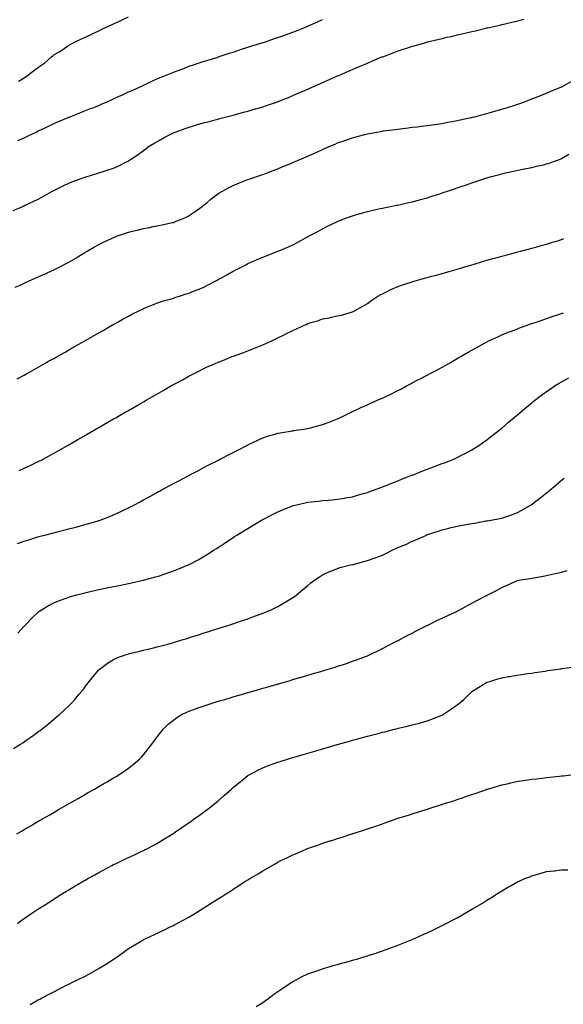
# Model space of a CAD drawing. Units: inches. Extents: x 1005443 to 1008083, y 7363898 to 7366538.
# Drawn here: x 1006775 to 1007139, y 7364998 to 7365657 of the extents above; entities that cross this region are included whole.
import ezdxf

# ---------------------------------------------------------------- set-up
doc = ezdxf.new("R2010")
doc.units = ezdxf.units.IN
doc.header["$MEASUREMENT"] = 0
doc.layers.add('Contour_10057363', color=7, linetype='Continuous', true_color=0xf0b797)

msp = doc.modelspace()

# ---------------------------------------------------------------- linework, layer by layer
at = {"layer": 'Contour_10057363'}
for points in [[(1006770.87, 7365529.1, 3264), (1006777.14, 7365531.92, 3264), (1006777.79, 7365532.18, 3264), (1006778.05, 7365532.31, 3264), (1006778.78, 7365532.65, 3264), (1006784.61, 7365535.36, 3264), (1006788.05, 7365537.06, 3264), (1006791.13, 7365538.84, 3264), (1006796.61, 7365541.92, 3264), (1006798.05, 7365542.64, 3264), (1006799.44, 7365543.3, 3264), (1006804.3, 7365545.67, 3264), (1006808.05, 7365547.45, 3264), (1006811.26, 7365548.7, 3264), (1006817, 7365550.87, 3264), (1006818.05, 7365551.27, 3264), (1006818.56, 7365551.41, 3264), (1006820.32, 7365551.92, 3264), (1006826.24, 7365553.73, 3264), (1006828.05, 7365554.35, 3264), (1006831.62, 7365555.49, 3264), (1006833.82, 7365556.15, 3264), (1006838.05, 7365557.6, 3264), (1006841.07, 7365558.91, 3264), (1006847.23, 7365561.92, 3264), (1006847.78, 7365562.19, 3264), (1006848.05, 7365562.35, 3264), (1006849.43, 7365563.29, 3264), (1006853.74, 7365566.23, 3264), (1006858.05, 7365569.29, 3264), (1006859.53, 7365570.44, 3264), (1006861.45, 7365571.92, 3264), (1006865.56, 7365574.41, 3264), (1006868.05, 7365575.86, 3264), (1006871.99, 7365577.99, 3264), (1006876.36, 7365580.23, 3264), (1006878.05, 7365581.11, 3264), (1006878.61, 7365581.36, 3264), (1006879.97, 7365581.92, 3264), (1006885.93, 7365584.04, 3264), (1006888.05, 7365584.78, 3264), (1006892.11, 7365585.98, 3264), (1006893.56, 7365586.41, 3264), (1006898.05, 7365587.73, 3264), (1006901.36, 7365588.61, 3264), (1006905.96, 7365589.83, 3264), (1006908.05, 7365590.39, 3264), (1006909.26, 7365590.71, 3264), (1006913.71, 7365591.92, 3264), (1006917.15, 7365592.82, 3264), (1006918.05, 7365593.07, 3264), (1006919.62, 7365593.49, 3264), (1006925.06, 7365594.9, 3264), (1006928.05, 7365595.71, 3264), (1006932.86, 7365597.11, 3264), (1006933.4, 7365597.27, 3264), (1006938.05, 7365598.65, 3264), (1006940.51, 7365599.46, 3264), (1006947.72, 7365601.92, 3264), (1006947.96, 7365602.01, 3264), (1006948.05, 7365602.03, 3264), (1006948.25, 7365602.11, 3264), (1006955.08, 7365604.89, 3264), (1006958.05, 7365606.08, 3264), (1006962.13, 7365607.84, 3264), (1006965.35, 7365609.23, 3264), (1006968.05, 7365610.39, 3264), (1006969.11, 7365610.86, 3264), (1006971.49, 7365611.92, 3264), (1006976.05, 7365613.92, 3264), (1006978.05, 7365614.8, 3264), (1006983.01, 7365616.96, 3264), (1006983.16, 7365617.03, 3264), (1006988.05, 7365619.19, 3264), (1006989.96, 7365620.01, 3264), (1006994.28, 7365621.92, 3264), (1006996.91, 7365623.07, 3264), (1006998.05, 7365623.57, 3264), (1007000.94, 7365624.81, 3264), (1007003.91, 7365626.06, 3264), (1007008.05, 7365627.86, 3264), (1007010.96, 7365629.01, 3264), (1007017.77, 7365631.92, 3264), (1007017.97, 7365632, 3264), (1007018.05, 7365632.04, 3264), (1007018.25, 7365632.11, 3264), (1007025.28, 7365634.69, 3264), (1007028.05, 7365635.8, 3264), (1007032.69, 7365637.28, 3264), (1007033.83, 7365637.7, 3264), (1007038.05, 7365639.13, 3264), (1007040.28, 7365639.69, 3264), (1007047.75, 7365641.92, 3264), (1007047.98, 7365641.98, 3264), (1007048.05, 7365642.01, 3264), (1007048.17, 7365642.03, 3264), (1007056.12, 7365643.85, 3264), (1007058.05, 7365644.37, 3264), (1007061.21, 7365645.09, 3264), (1007064.24, 7365645.73, 3264), (1007068.05, 7365646.66, 3264), (1007072.34, 7365647.63, 3264), (1007074.22, 7365648.09, 3264), (1007078.05, 7365648.98, 3264), (1007080.45, 7365649.52, 3264), (1007087.27, 7365651.14, 3264), (1007088.05, 7365651.32, 3264), (1007088.54, 7365651.43, 3264), (1007090.63, 7365651.92, 3264), (1007096.73, 7365653.24, 3264), (1007098.05, 7365653.55, 3264), (1007100.18, 7365654.05, 3264), (1007104.84, 7365655.13, 3264), (1007108.05, 7365655.9, 3264), (1007112.84, 7365657.13, 3264)], [(1006773.94, 7365576.04, 3265), (1006778.05, 7365577.82, 3265), (1006780.86, 7365579.1, 3265), (1006786.66, 7365581.92, 3265), (1006787.6, 7365582.37, 3265), (1006788.05, 7365582.6, 3265), (1006789.38, 7365583.25, 3265), (1006794.33, 7365585.64, 3265), (1006798.05, 7365587.48, 3265), (1006801.17, 7365588.8, 3265), (1006807.5, 7365591.37, 3265), (1006808.05, 7365591.6, 3265), (1006808.27, 7365591.69, 3265), (1006808.84, 7365591.92, 3265), (1006815.39, 7365594.58, 3265), (1006818.05, 7365595.58, 3265), (1006822.58, 7365597.39, 3265), (1006824.1, 7365597.98, 3265), (1006828.05, 7365599.53, 3265), (1006829.73, 7365600.25, 3265), (1006833.63, 7365601.92, 3265), (1006836.65, 7365603.32, 3265), (1006838.05, 7365603.94, 3265), (1006841.76, 7365605.63, 3265), (1006843.53, 7365606.44, 3265), (1006848.05, 7365608.48, 3265), (1006850.42, 7365609.54, 3265), (1006855.81, 7365611.92, 3265), (1006857.31, 7365612.66, 3265), (1006858.05, 7365613.02, 3265), (1006860.11, 7365613.98, 3265), (1006864.11, 7365615.86, 3265), (1006868.05, 7365617.64, 3265), (1006871.09, 7365618.89, 3265), (1006877.61, 7365621.48, 3265), (1006878.05, 7365621.66, 3265), (1006878.25, 7365621.72, 3265), (1006878.82, 7365621.92, 3265), (1006885.45, 7365624.52, 3265), (1006888.05, 7365625.48, 3265), (1006892.86, 7365627.11, 3265), (1006893.41, 7365627.28, 3265), (1006898.05, 7365628.82, 3265), (1006900.4, 7365629.57, 3265), (1006908, 7365631.87, 3265), (1006908.05, 7365631.89, 3265), (1006908.16, 7365631.92, 3265), (1006915.53, 7365634.44, 3265), (1006918.05, 7365635.22, 3265), (1006922.96, 7365636.83, 3265), (1006923.09, 7365636.88, 3265), (1006928.05, 7365638.42, 3265), (1006930.67, 7365639.3, 3265), (1006937.53, 7365641.4, 3265), (1006938.05, 7365641.57, 3265), (1006938.31, 7365641.66, 3265), (1006939.11, 7365641.92, 3265), (1006945.76, 7365644.2, 3265), (1006948.05, 7365644.9, 3265), (1006952.74, 7365646.61, 3265), (1006953.2, 7365646.78, 3265), (1006958.05, 7365648.47, 3265), (1006960.49, 7365649.48, 3265), (1006966.59, 7365651.92, 3265), (1006967.63, 7365652.34, 3265), (1006968.05, 7365652.51, 3265), (1006969.12, 7365652.99, 3265), (1006974.54, 7365655.43, 3265), (1006978.05, 7365657, 3265)], [(1006774.3, 7365615.67, 3266), (1006778.05, 7365617.96, 3266), (1006780.38, 7365619.58, 3266), (1006783.47, 7365621.92, 3266), (1006786.09, 7365623.88, 3266), (1006788.05, 7365625.36, 3266), (1006791.92, 7365628.06, 3266), (1006796.45, 7365631.92, 3266), (1006797.31, 7365632.66, 3266), (1006798.05, 7365633.24, 3266), (1006801.57, 7365635.43, 3266), (1006803.42, 7365636.55, 3266), (1006808.05, 7365639.88, 3266), (1006809.39, 7365640.58, 3266), (1006811.74, 7365641.92, 3266), (1006816.11, 7365643.87, 3266), (1006818.05, 7365644.78, 3266), (1006822.98, 7365646.99, 3266), (1006823.25, 7365647.12, 3266), (1006828.05, 7365649.43, 3266), (1006829.76, 7365650.21, 3266), (1006833.07, 7365651.92, 3266), (1006836.56, 7365653.41, 3266), (1006838.05, 7365654.09, 3266), (1006842.05, 7365655.92, 3266), (1006843.43, 7365656.54, 3266), (1006848.05, 7365658.71, 3266)], [(1006772.2, 7365477.77, 3263), (1006775.38, 7365479.26, 3263), (1006778.05, 7365480.51, 3263), (1006779, 7365480.97, 3263), (1006780.97, 7365481.92, 3263), (1006785.94, 7365484.03, 3263), (1006788.05, 7365484.91, 3263), (1006792.88, 7365487.09, 3263), (1006793.52, 7365487.38, 3263), (1006798.05, 7365489.48, 3263), (1006799.69, 7365490.28, 3263), (1006802.82, 7365491.92, 3263), (1006806.3, 7365493.67, 3263), (1006808.05, 7365494.65, 3263), (1006812.68, 7365497.29, 3263), (1006814.67, 7365498.54, 3263), (1006818.05, 7365500.62, 3263), (1006818.88, 7365501.09, 3263), (1006820.28, 7365501.92, 3263), (1006825.15, 7365504.82, 3263), (1006828.05, 7365506.48, 3263), (1006831.71, 7365508.26, 3263), (1006836.62, 7365510.49, 3263), (1006838.05, 7365511.16, 3263), (1006838.59, 7365511.38, 3263), (1006840.01, 7365511.92, 3263), (1006845.99, 7365513.98, 3263), (1006848.05, 7365514.64, 3263), (1006851.66, 7365515.53, 3263), (1006853.89, 7365516.08, 3263), (1006858.05, 7365517.11, 3263), (1006862.1, 7365517.86, 3263), (1006864.52, 7365518.39, 3263), (1006868.05, 7365519.1, 3263), (1006870.46, 7365519.5, 3263), (1006877.18, 7365521.05, 3263), (1006878.05, 7365521.22, 3263), (1006878.58, 7365521.39, 3263), (1006879.94, 7365521.92, 3263), (1006885.73, 7365524.24, 3263), (1006888.05, 7365525.39, 3263), (1006892, 7365527.97, 3263), (1006897.45, 7365531.92, 3263), (1006897.79, 7365532.18, 3263), (1006898.05, 7365532.4, 3263), (1006900.75, 7365534.61, 3263), (1006903.27, 7365536.7, 3263), (1006908.05, 7365540.42, 3263), (1006908.95, 7365541.02, 3263), (1006910.48, 7365541.92, 3263), (1006915.34, 7365544.63, 3263), (1006918.05, 7365545.96, 3263), (1006922.31, 7365547.66, 3263), (1006924.66, 7365548.53, 3263), (1006928.05, 7365549.83, 3263), (1006929.57, 7365550.4, 3263), (1006933.92, 7365551.92, 3263), (1006937.01, 7365552.97, 3263), (1006938.05, 7365553.32, 3263), (1006940.33, 7365554.19, 3263), (1006944.26, 7365555.71, 3263), (1006948.05, 7365557.15, 3263), (1006951.43, 7365558.54, 3263), (1006956.85, 7365560.72, 3263), (1006958.05, 7365561.21, 3263), (1006958.54, 7365561.43, 3263), (1006959.68, 7365561.92, 3263), (1006965.55, 7365564.42, 3263), (1006968.05, 7365565.52, 3263), (1006972.48, 7365567.48, 3263), (1006974.57, 7365568.44, 3263), (1006978.05, 7365570.02, 3263), (1006979.36, 7365570.61, 3263), (1006982.31, 7365571.92, 3263), (1006986.35, 7365573.62, 3263), (1006988.05, 7365574.35, 3263), (1006991.77, 7365575.64, 3263), (1006993.67, 7365576.29, 3263), (1006998.05, 7365577.87, 3263), (1007001.26, 7365578.71, 3263), (1007006.19, 7365580.06, 3263), (1007008.05, 7365580.55, 3263), (1007009.23, 7365580.74, 3263), (1007015.78, 7365581.92, 3263), (1007017.71, 7365582.26, 3263), (1007018.05, 7365582.34, 3263), (1007018.54, 7365582.41, 3263), (1007026.52, 7365583.45, 3263), (1007028.05, 7365583.67, 3263), (1007030.03, 7365583.9, 3263), (1007035.43, 7365584.53, 3263), (1007038.05, 7365584.84, 3263), (1007041.36, 7365585.23, 3263), (1007044.36, 7365585.61, 3263), (1007048.05, 7365586.03, 3263), (1007052.88, 7365586.75, 3263), (1007053.17, 7365586.8, 3263), (1007058.05, 7365587.48, 3263), (1007061.74, 7365588.22, 3263), (1007064.85, 7365588.72, 3263), (1007068.05, 7365589.32, 3263), (1007070.13, 7365589.84, 3263), (1007077.44, 7365591.31, 3263), (1007078.05, 7365591.45, 3263), (1007078.42, 7365591.55, 3263), (1007079.96, 7365591.92, 3263), (1007086.31, 7365593.66, 3263), (1007088.05, 7365594.09, 3263), (1007091.11, 7365594.97, 3263), (1007094.11, 7365595.86, 3263), (1007098.05, 7365596.98, 3263), (1007101.83, 7365598.14, 3263), (1007105.42, 7365599.29, 3263), (1007108.05, 7365600.12, 3263), (1007109.39, 7365600.58, 3263), (1007113.14, 7365601.92, 3263), (1007116.69, 7365603.28, 3263), (1007118.05, 7365603.8, 3263), (1007121.17, 7365605.04, 3263), (1007123.85, 7365606.12, 3263), (1007128.05, 7365607.76, 3263), (1007130.91, 7365609.06, 3263), (1007137.96, 7365611.92, 3263), (1007138.05, 7365611.96, 3263), (1007138.13, 7365612, 3263), (1007144.44, 7365615.53, 3263)], [(1006773.55, 7365416.42, 3262), (1006778.05, 7365418.98, 3262), (1006779.93, 7365420.04, 3262), (1006783.3, 7365421.92, 3262), (1006786.35, 7365423.62, 3262), (1006788.05, 7365424.56, 3262), (1006792.76, 7365427.22, 3262), (1006794.09, 7365427.97, 3262), (1006798.05, 7365430.18, 3262), (1006799.16, 7365430.81, 3262), (1006801.13, 7365431.92, 3262), (1006805.55, 7365434.42, 3262), (1006808.05, 7365435.83, 3262), (1006811.93, 7365438.04, 3262), (1006817.12, 7365440.99, 3262), (1006818.05, 7365441.52, 3262), (1006818.3, 7365441.67, 3262), (1006818.75, 7365441.92, 3262), (1006824.67, 7365445.3, 3262), (1006828.05, 7365447.22, 3262), (1006831.05, 7365448.92, 3262), (1006836.28, 7365451.92, 3262), (1006837.41, 7365452.56, 3262), (1006838.05, 7365452.93, 3262), (1006840.34, 7365454.21, 3262), (1006843.81, 7365456.16, 3262), (1006848.05, 7365458.53, 3262), (1006850.3, 7365459.68, 3262), (1006854.84, 7365461.92, 3262), (1006856.99, 7365462.98, 3262), (1006858.05, 7365463.5, 3262), (1006860.69, 7365464.56, 3262), (1006864.02, 7365465.95, 3262), (1006868.05, 7365467.47, 3262), (1006871.38, 7365468.59, 3262), (1006876.02, 7365469.89, 3262), (1006878.05, 7365470.52, 3262), (1006879.08, 7365470.9, 3262), (1006882.2, 7365471.92, 3262), (1006886.68, 7365473.29, 3262), (1006888.05, 7365473.67, 3262), (1006890.97, 7365474.84, 3262), (1006893.94, 7365476.03, 3262), (1006898.05, 7365477.69, 3262), (1006900.88, 7365479.09, 3262), (1006906.17, 7365481.92, 3262), (1006907.4, 7365482.57, 3262), (1006908.05, 7365482.94, 3262), (1006910.3, 7365484.17, 3262), (1006913.88, 7365486.09, 3262), (1006918.05, 7365488.45, 3262), (1006920.36, 7365489.61, 3262), (1006924.82, 7365491.92, 3262), (1006926.94, 7365493.04, 3262), (1006928.05, 7365493.64, 3262), (1006931.09, 7365494.96, 3262), (1006933.82, 7365496.15, 3262), (1006938.05, 7365497.99, 3262), (1006940.87, 7365499.09, 3262), (1006947.94, 7365501.82, 3262), (1006948.05, 7365501.86, 3262), (1006948.1, 7365501.87, 3262), (1006948.23, 7365501.92, 3262), (1006955.13, 7365504.84, 3262), (1006958.05, 7365506.18, 3262), (1006961.79, 7365508.18, 3262), (1006967.36, 7365511.23, 3262), (1006968.05, 7365511.61, 3262), (1006968.26, 7365511.72, 3262), (1006968.63, 7365511.92, 3262), (1006974.79, 7365515.18, 3262), (1006978.05, 7365516.91, 3262), (1006981.34, 7365518.63, 3262), (1006987.93, 7365521.81, 3262), (1006988.05, 7365521.86, 3262), (1006988.19, 7365521.92, 3262), (1006995.33, 7365524.64, 3262), (1006998.05, 7365525.65, 3262), (1007002.89, 7365527.07, 3262), (1007003.32, 7365527.19, 3262), (1007008.05, 7365528.53, 3262), (1007010.8, 7365529.17, 3262), (1007016.59, 7365530.45, 3262), (1007018.05, 7365530.79, 3262), (1007018.99, 7365530.98, 3262), (1007023.59, 7365531.92, 3262), (1007027.31, 7365532.66, 3262), (1007028.05, 7365532.8, 3262), (1007029.17, 7365533.05, 3262), (1007035.49, 7365534.48, 3262), (1007038.05, 7365535.03, 3262), (1007042.29, 7365536.16, 3262), (1007043.49, 7365536.48, 3262), (1007048.05, 7365537.7, 3262), (1007051.27, 7365538.7, 3262), (1007056.51, 7365540.38, 3262), (1007058.05, 7365540.87, 3262), (1007058.84, 7365541.13, 3262), (1007061.07, 7365541.92, 3262), (1007066.32, 7365543.65, 3262), (1007068.05, 7365544.26, 3262), (1007071.6, 7365545.47, 3262), (1007073.78, 7365546.19, 3262), (1007078.05, 7365547.7, 3262), (1007081.24, 7365548.72, 3262), (1007086.74, 7365550.61, 3262), (1007088.05, 7365551.04, 3262), (1007088.73, 7365551.23, 3262), (1007091.09, 7365551.92, 3262), (1007096.6, 7365553.36, 3262), (1007098.05, 7365553.75, 3262), (1007100.4, 7365554.28, 3262), (1007104.71, 7365555.26, 3262), (1007108.05, 7365556, 3262), (1007112.96, 7365557.01, 3262), (1007113.18, 7365557.05, 3262), (1007118.05, 7365558.03, 3262), (1007121.23, 7365558.74, 3262), (1007125.94, 7365559.81, 3262), (1007128.05, 7365560.29, 3262), (1007129.3, 7365560.67, 3262), (1007132.76, 7365561.92, 3262), (1007136.66, 7365563.31, 3262), (1007138.05, 7365563.89, 3262), (1007143, 7365566.97, 3262)], [(1006774.75, 7365355.22, 3261), (1006778.05, 7365356.7, 3261), (1006781.66, 7365358.31, 3261), (1006786.96, 7365360.82, 3261), (1006788.05, 7365361.33, 3261), (1006788.45, 7365361.52, 3261), (1006789.24, 7365361.92, 3261), (1006794.98, 7365364.99, 3261), (1006798.05, 7365366.7, 3261), (1006801.39, 7365368.58, 3261), (1006807.22, 7365371.92, 3261), (1006807.75, 7365372.22, 3261), (1006808.05, 7365372.39, 3261), (1006809.17, 7365373.04, 3261), (1006814.09, 7365375.87, 3261), (1006818.05, 7365378.16, 3261), (1006820.43, 7365379.53, 3261), (1006824.56, 7365381.92, 3261), (1006826.78, 7365383.19, 3261), (1006828.05, 7365383.91, 3261), (1006832.72, 7365386.59, 3261), (1006833.14, 7365386.83, 3261), (1006838.05, 7365389.65, 3261), (1006839.5, 7365390.48, 3261), (1006842, 7365391.92, 3261), (1006845.85, 7365394.11, 3261), (1006848.05, 7365395.37, 3261), (1006852.23, 7365397.75, 3261), (1006856.13, 7365399.99, 3261), (1006858.05, 7365401.1, 3261), (1006858.57, 7365401.4, 3261), (1006859.47, 7365401.92, 3261), (1006864.93, 7365405.03, 3261), (1006868.05, 7365406.8, 3261), (1006871.3, 7365408.67, 3261), (1006876.88, 7365411.92, 3261), (1006877.62, 7365412.35, 3261), (1006878.05, 7365412.59, 3261), (1006879.51, 7365413.38, 3261), (1006884.12, 7365415.84, 3261), (1006888.05, 7365417.99, 3261), (1006890.64, 7365419.33, 3261), (1006895.53, 7365421.92, 3261), (1006897.21, 7365422.76, 3261), (1006898.05, 7365423.2, 3261), (1006900.33, 7365424.19, 3261), (1006904.14, 7365425.83, 3261), (1006908.05, 7365427.58, 3261), (1006911.16, 7365428.82, 3261), (1006917.5, 7365431.38, 3261), (1006918.05, 7365431.6, 3261), (1006918.28, 7365431.68, 3261), (1006918.95, 7365431.92, 3261), (1006925.64, 7365434.33, 3261), (1006928.05, 7365435.25, 3261), (1006932.84, 7365437.12, 3261), (1006933.54, 7365437.41, 3261), (1006938.05, 7365439.21, 3261), (1006939.93, 7365440.03, 3261), (1006943.98, 7365441.92, 3261), (1006946.77, 7365443.2, 3261), (1006948.05, 7365443.81, 3261), (1006951.8, 7365445.67, 3261), (1006953.48, 7365446.49, 3261), (1006958.05, 7365448.84, 3261), (1006960.16, 7365449.81, 3261), (1006964.7, 7365451.92, 3261), (1006967.02, 7365452.95, 3261), (1006968.05, 7365453.41, 3261), (1006970.23, 7365454.1, 3261), (1006974.58, 7365455.39, 3261), (1006978.05, 7365456.55, 3261), (1006982.61, 7365457.36, 3261), (1006983.79, 7365457.66, 3261), (1006988.05, 7365458.54, 3261), (1006990.86, 7365459.11, 3261), (1006997.21, 7365461.08, 3261), (1006998.05, 7365461.29, 3261), (1006998.48, 7365461.49, 3261), (1006999.27, 7365461.92, 3261), (1007004.96, 7365465.01, 3261), (1007008.05, 7365466.95, 3261), (1007010.89, 7365469.08, 3261), (1007015.03, 7365471.92, 3261), (1007017.01, 7365472.95, 3261), (1007018.05, 7365473.43, 3261), (1007020.87, 7365474.74, 3261), (1007023.79, 7365476.18, 3261), (1007028.05, 7365477.97, 3261), (1007030.89, 7365479.08, 3261), (1007037.39, 7365481.25, 3261), (1007038.05, 7365481.5, 3261), (1007038.37, 7365481.6, 3261), (1007039.44, 7365481.92, 3261), (1007046.2, 7365483.76, 3261), (1007048.05, 7365484.25, 3261), (1007051.25, 7365485.12, 3261), (1007054.09, 7365485.89, 3261), (1007058.05, 7365486.96, 3261), (1007061.9, 7365488.07, 3261), (1007065.17, 7365489.04, 3261), (1007068.05, 7365489.88, 3261), (1007069.62, 7365490.34, 3261), (1007074.86, 7365491.92, 3261), (1007077.31, 7365492.66, 3261), (1007078.05, 7365492.89, 3261), (1007079.42, 7365493.29, 3261), (1007085.03, 7365494.94, 3261), (1007088.05, 7365495.83, 3261), (1007092.82, 7365497.15, 3261), (1007093.46, 7365497.33, 3261), (1007098.05, 7365498.59, 3261), (1007100.69, 7365499.28, 3261), (1007107.11, 7365500.99, 3261), (1007108.05, 7365501.24, 3261), (1007108.6, 7365501.38, 3261), (1007110.64, 7365501.92, 3261), (1007116.49, 7365503.48, 3261), (1007118.05, 7365503.89, 3261), (1007120.76, 7365504.64, 3261), (1007124.35, 7365505.62, 3261), (1007128.05, 7365506.65, 3261), (1007132.09, 7365507.88, 3261), (1007134.84, 7365508.7, 3261), (1007138.05, 7365509.68, 3261), (1007139.64, 7365510.33, 3261)], [(1006773.75, 7365306.22, 3260), (1006778.05, 7365307.84, 3260), (1006781.17, 7365308.8, 3260), (1006786.55, 7365310.42, 3260), (1006788.05, 7365310.88, 3260), (1006788.87, 7365311.09, 3260), (1006792.03, 7365311.92, 3260), (1006796.8, 7365313.17, 3260), (1006798.05, 7365313.49, 3260), (1006800.15, 7365314.02, 3260), (1006804.8, 7365315.17, 3260), (1006808.05, 7365315.99, 3260), (1006812.75, 7365317.22, 3260), (1006813.58, 7365317.44, 3260), (1006818.05, 7365318.64, 3260), (1006820.61, 7365319.36, 3260), (1006827.62, 7365321.49, 3260), (1006828.05, 7365321.62, 3260), (1006828.28, 7365321.69, 3260), (1006828.95, 7365321.92, 3260), (1006835.54, 7365324.43, 3260), (1006838.05, 7365325.49, 3260), (1006842.49, 7365327.47, 3260), (1006844.64, 7365328.51, 3260), (1006848.05, 7365330.12, 3260), (1006849.25, 7365330.71, 3260), (1006851.59, 7365331.92, 3260), (1006855.77, 7365334.2, 3260), (1006858.05, 7365335.47, 3260), (1006862.21, 7365337.76, 3260), (1006865.94, 7365339.81, 3260), (1006868.05, 7365340.97, 3260), (1006868.67, 7365341.3, 3260), (1006869.86, 7365341.92, 3260), (1006875.16, 7365344.81, 3260), (1006878.05, 7365346.39, 3260), (1006881.67, 7365348.29, 3260), (1006887.46, 7365351.33, 3260), (1006888.05, 7365351.64, 3260), (1006888.59, 7365351.92, 3260), (1006894.81, 7365355.16, 3260), (1006898.05, 7365356.86, 3260), (1006901.38, 7365358.59, 3260), (1006907.92, 7365361.92, 3260), (1006908, 7365361.96, 3260), (1006908.05, 7365361.99, 3260), (1006908.19, 7365362.06, 3260), (1006914.59, 7365365.37, 3260), (1006918.05, 7365367.16, 3260), (1006921.17, 7365368.79, 3260), (1006927.3, 7365371.92, 3260), (1006927.8, 7365372.17, 3260), (1006928.05, 7365372.31, 3260), (1006928.77, 7365372.64, 3260), (1006934.55, 7365375.41, 3260), (1006938.05, 7365376.98, 3260), (1006941.73, 7365378.24, 3260), (1006945.4, 7365379.27, 3260), (1006948.05, 7365380.09, 3260), (1006949.54, 7365380.43, 3260), (1006957.9, 7365381.77, 3260), (1006958.05, 7365381.8, 3260), (1006958.15, 7365381.82, 3260), (1006958.85, 7365381.92, 3260), (1006966.87, 7365383.1, 3260), (1006968.05, 7365383.25, 3260), (1006969.87, 7365383.73, 3260), (1006974.89, 7365385.08, 3260), (1006978.05, 7365385.94, 3260), (1006982.39, 7365387.58, 3260), (1006984.58, 7365388.46, 3260), (1006988.05, 7365389.8, 3260), (1006989.51, 7365390.45, 3260), (1006992.63, 7365391.92, 3260), (1006996.2, 7365393.77, 3260), (1006998.05, 7365394.7, 3260), (1007003.02, 7365396.95, 3260), (1007003.13, 7365397, 3260), (1007008.05, 7365399.18, 3260), (1007009.94, 7365400.02, 3260), (1007014.12, 7365401.92, 3260), (1007016.85, 7365403.12, 3260), (1007018.05, 7365403.63, 3260), (1007021.31, 7365405.18, 3260), (1007023.68, 7365406.29, 3260), (1007028.05, 7365408.42, 3260), (1007030.37, 7365409.6, 3260), (1007034.57, 7365411.92, 3260), (1007036.86, 7365413.11, 3260), (1007038.05, 7365413.77, 3260), (1007041.88, 7365415.75, 3260), (1007043.43, 7365416.53, 3260), (1007048.05, 7365419.03, 3260), (1007049.97, 7365420, 3260), (1007053.53, 7365421.92, 3260), (1007056.47, 7365423.5, 3260), (1007058.05, 7365424.39, 3260), (1007062.91, 7365427.06, 3260), (1007063.57, 7365427.44, 3260), (1007068.05, 7365429.99, 3260), (1007069.27, 7365430.7, 3260), (1007071.32, 7365431.92, 3260), (1007075.59, 7365434.38, 3260), (1007078.05, 7365435.72, 3260), (1007081.98, 7365437.99, 3260), (1007086.53, 7365440.4, 3260), (1007088.05, 7365441.22, 3260), (1007088.49, 7365441.48, 3260), (1007089.37, 7365441.92, 3260), (1007095.27, 7365444.7, 3260), (1007098.05, 7365445.83, 3260), (1007102.34, 7365447.63, 3260), (1007104.6, 7365448.47, 3260), (1007108.05, 7365449.83, 3260), (1007109.54, 7365450.42, 3260), (1007113.68, 7365451.92, 3260), (1007116.9, 7365453.07, 3260), (1007118.05, 7365453.44, 3260), (1007120.34, 7365454.21, 3260), (1007124.34, 7365455.63, 3260), (1007128.05, 7365456.82, 3260), (1007131.84, 7365458.14, 3260), (1007135.38, 7365459.25, 3260), (1007138.05, 7365460.13, 3260), (1007139.38, 7365460.59, 3260)], [(1006773.82, 7365246.15, 3259), (1006778.05, 7365250.91, 3259), (1006778.54, 7365251.43, 3259), (1006778.97, 7365251.92, 3259), (1006783.49, 7365256.48, 3259), (1006788.05, 7365260.72, 3259), (1006788.71, 7365261.26, 3259), (1006789.67, 7365261.92, 3259), (1006794.95, 7365265.01, 3259), (1006798.05, 7365266.58, 3259), (1006801.84, 7365268.13, 3259), (1006805.59, 7365269.46, 3259), (1006808.05, 7365270.39, 3259), (1006809.22, 7365270.74, 3259), (1006813.49, 7365271.92, 3259), (1006817.09, 7365272.87, 3259), (1006818.05, 7365273.12, 3259), (1006819.6, 7365273.47, 3259), (1006825.24, 7365274.74, 3259), (1006828.05, 7365275.38, 3259), (1006832.42, 7365276.29, 3259), (1006833.48, 7365276.5, 3259), (1006838.05, 7365277.44, 3259), (1006841.77, 7365278.2, 3259), (1006845, 7365278.88, 3259), (1006848.05, 7365279.49, 3259), (1006850.04, 7365279.93, 3259), (1006857.79, 7365281.66, 3259), (1006858.05, 7365281.71, 3259), (1006858.22, 7365281.76, 3259), (1006858.83, 7365281.92, 3259), (1006866.08, 7365283.89, 3259), (1006868.05, 7365284.46, 3259), (1006871.9, 7365285.77, 3259), (1006873.64, 7365286.33, 3259), (1006878.05, 7365287.87, 3259), (1006880.97, 7365289.01, 3259), (1006887.9, 7365291.92, 3259), (1006888, 7365291.97, 3259), (1006888.05, 7365291.99, 3259), (1006888.2, 7365292.07, 3259), (1006894.61, 7365295.36, 3259), (1006898.05, 7365297.3, 3259), (1006900.95, 7365299.02, 3259), (1006905.45, 7365301.92, 3259), (1006907.05, 7365302.92, 3259), (1006908.05, 7365303.56, 3259), (1006912.87, 7365306.74, 3259), (1006913.09, 7365306.88, 3259), (1006918.05, 7365310.25, 3259), (1006919.05, 7365310.93, 3259), (1006920.47, 7365311.92, 3259), (1006925.23, 7365314.74, 3259), (1006928.05, 7365316.4, 3259), (1006931.51, 7365318.47, 3259), (1006937.2, 7365321.92, 3259), (1006937.75, 7365322.22, 3259), (1006938.05, 7365322.38, 3259), (1006938.99, 7365322.85, 3259), (1006944.35, 7365325.62, 3259), (1006948.05, 7365327.48, 3259), (1006951.18, 7365328.78, 3259), (1006957.41, 7365331.28, 3259), (1006958.05, 7365331.54, 3259), (1006958.35, 7365331.61, 3259), (1006959.61, 7365331.92, 3259), (1006966.42, 7365333.55, 3259), (1006968.05, 7365333.95, 3259), (1006970.35, 7365334.22, 3259), (1006975.28, 7365334.69, 3259), (1006978.05, 7365335.03, 3259), (1006981.5, 7365335.37, 3259), (1006984.42, 7365335.55, 3259), (1006988.05, 7365335.92, 3259), (1006992.84, 7365336.71, 3259), (1006993.21, 7365336.76, 3259), (1006998.05, 7365337.6, 3259), (1007001.41, 7365338.56, 3259), (1007006.04, 7365339.91, 3259), (1007008.05, 7365340.48, 3259), (1007009.09, 7365340.87, 3259), (1007012.12, 7365341.92, 3259), (1007016.45, 7365343.52, 3259), (1007018.05, 7365344.08, 3259), (1007021.64, 7365345.52, 3259), (1007023.63, 7365346.34, 3259), (1007028.05, 7365348.03, 3259), (1007030.76, 7365349.21, 3259), (1007037.88, 7365351.92, 3259), (1007038.05, 7365351.99, 3259), (1007038.17, 7365352.03, 3259), (1007045.07, 7365354.9, 3259), (1007048.05, 7365356.07, 3259), (1007052.32, 7365357.66, 3259), (1007054.63, 7365358.5, 3259), (1007058.05, 7365359.76, 3259), (1007059.62, 7365360.35, 3259), (1007063.7, 7365361.92, 3259), (1007066.72, 7365363.24, 3259), (1007068.05, 7365363.84, 3259), (1007071.94, 7365365.81, 3259), (1007073.42, 7365366.55, 3259), (1007078.05, 7365368.99, 3259), (1007079.84, 7365370.14, 3259), (1007082.56, 7365371.92, 3259), (1007085.81, 7365374.15, 3259), (1007088.05, 7365375.7, 3259), (1007091.54, 7365378.44, 3259), (1007095.96, 7365381.92, 3259), (1007097.13, 7365382.83, 3259), (1007098.05, 7365383.56, 3259), (1007102.6, 7365387.37, 3259), (1007107.97, 7365391.92, 3259), (1007108.01, 7365391.96, 3259), (1007108.05, 7365391.99, 3259), (1007108.48, 7365392.34, 3259), (1007113.43, 7365396.54, 3259), (1007118.05, 7365400.41, 3259), (1007118.88, 7365401.09, 3259), (1007119.91, 7365401.92, 3259), (1007124.52, 7365405.45, 3259), (1007128.05, 7365408.01, 3259), (1007130.35, 7365409.62, 3259), (1007133.87, 7365411.92, 3259), (1007136.46, 7365413.51, 3259), (1007138.05, 7365414.45, 3259), (1007142.84, 7365417.13, 3259)], [(1006771.04, 7365168.93, 3258), (1006775.79, 7365171.92, 3258), (1006777.14, 7365172.83, 3258), (1006778.05, 7365173.47, 3258), (1006783.01, 7365176.96, 3258), (1006783.28, 7365177.16, 3258), (1006788.05, 7365180.58, 3258), (1006788.83, 7365181.14, 3258), (1006789.89, 7365181.92, 3258), (1006794.38, 7365185.59, 3258), (1006798.05, 7365188.64, 3258), (1006799.84, 7365190.13, 3258), (1006801.93, 7365191.92, 3258), (1006805.13, 7365194.84, 3258), (1006808.05, 7365197.61, 3258), (1006810.18, 7365199.79, 3258), (1006812.12, 7365201.92, 3258), (1006814.86, 7365205.11, 3258), (1006818.05, 7365209.08, 3258), (1006819.27, 7365210.7, 3258), (1006820.18, 7365211.92, 3258), (1006823.62, 7365216.35, 3258), (1006828.05, 7365221.66, 3258), (1006828.18, 7365221.79, 3258), (1006828.31, 7365221.92, 3258), (1006833.87, 7365226.1, 3258), (1006838.05, 7365228.62, 3258), (1006840.31, 7365229.67, 3258), (1006846.54, 7365231.92, 3258), (1006847.68, 7365232.29, 3258), (1006848.05, 7365232.39, 3258), (1006848.67, 7365232.53, 3258), (1006855.69, 7365234.28, 3258), (1006858.05, 7365234.81, 3258), (1006861.85, 7365235.72, 3258), (1006863.78, 7365236.19, 3258), (1006868.05, 7365237.2, 3258), (1006871.77, 7365238.2, 3258), (1006875.32, 7365239.18, 3258), (1006878.05, 7365239.93, 3258), (1006879.57, 7365240.4, 3258), (1006884.59, 7365241.92, 3258), (1006887.24, 7365242.73, 3258), (1006888.05, 7365242.97, 3258), (1006889.6, 7365243.47, 3258), (1006894.83, 7365245.14, 3258), (1006898.05, 7365246.17, 3258), (1006902.42, 7365247.55, 3258), (1006904.27, 7365248.15, 3258), (1006908.05, 7365249.35, 3258), (1006910, 7365249.97, 3258), (1006916.16, 7365251.92, 3258), (1006917.59, 7365252.38, 3258), (1006918.05, 7365252.53, 3258), (1006918.98, 7365252.85, 3258), (1006925.08, 7365254.89, 3258), (1006928.05, 7365255.91, 3258), (1006932.46, 7365257.51, 3258), (1006934.37, 7365258.24, 3258), (1006938.05, 7365259.61, 3258), (1006939.72, 7365260.25, 3258), (1006943.61, 7365261.92, 3258), (1006946.61, 7365263.36, 3258), (1006948.05, 7365264.12, 3258), (1006952.98, 7365266.99, 3258), (1006953.35, 7365267.22, 3258), (1006958.05, 7365270.16, 3258), (1006959.09, 7365270.88, 3258), (1006960.46, 7365271.92, 3258), (1006964.66, 7365275.31, 3258), (1006968.05, 7365278.1, 3258), (1006970.15, 7365279.82, 3258), (1006972.89, 7365281.92, 3258), (1006975.92, 7365284.04, 3258), (1006978.05, 7365285.3, 3258), (1006982.54, 7365287.43, 3258), (1006984.1, 7365287.98, 3258), (1006988.05, 7365289.56, 3258), (1006989.83, 7365290.14, 3258), (1006996.78, 7365291.92, 3258), (1006997.82, 7365292.16, 3258), (1006998.05, 7365292.2, 3258), (1006998.43, 7365292.3, 3258), (1007005.68, 7365294.29, 3258), (1007008.05, 7365294.91, 3258), (1007012.65, 7365296.52, 3258), (1007013.25, 7365296.72, 3258), (1007018.05, 7365298.48, 3258), (1007020.45, 7365299.52, 3258), (1007025.01, 7365301.92, 3258), (1007027.08, 7365302.89, 3258), (1007028.05, 7365303.33, 3258), (1007030.54, 7365304.41, 3258), (1007034.11, 7365305.86, 3258), (1007038.05, 7365307.79, 3258), (1007041.04, 7365308.94, 3258), (1007047.53, 7365311.92, 3258), (1007047.9, 7365312.07, 3258), (1007048.05, 7365312.14, 3258), (1007048.38, 7365312.25, 3258), (1007055.47, 7365314.49, 3258), (1007058.05, 7365315.46, 3258), (1007062.67, 7365316.54, 3258), (1007063.3, 7365316.67, 3258), (1007068.05, 7365317.81, 3258), (1007071.55, 7365318.42, 3258), (1007075.32, 7365319.19, 3258), (1007078.05, 7365319.71, 3258), (1007080.01, 7365319.95, 3258), (1007087.45, 7365321.33, 3258), (1007088.05, 7365321.41, 3258), (1007088.51, 7365321.46, 3258), (1007090.72, 7365321.92, 3258), (1007096.97, 7365323, 3258), (1007098.05, 7365323.27, 3258), (1007100.1, 7365323.97, 3258), (1007104.61, 7365325.36, 3258), (1007108.05, 7365326.69, 3258), (1007111.48, 7365328.5, 3258), (1007117.35, 7365331.92, 3258), (1007117.79, 7365332.18, 3258), (1007118.05, 7365332.36, 3258), (1007119.95, 7365333.82, 3258), (1007123.47, 7365336.5, 3258), (1007128.05, 7365340.2, 3258), (1007129.01, 7365340.97, 3258), (1007130.13, 7365341.92, 3258), (1007134.45, 7365345.53, 3258), (1007138.05, 7365348.63, 3258), (1007139.88, 7365350.09, 3258)], [(1006773.23, 7365111.92, 3257), (1006776.26, 7365113.7, 3257), (1006778.05, 7365114.74, 3257), (1006782.61, 7365117.36, 3257), (1006784.72, 7365118.59, 3257), (1006788.05, 7365120.53, 3257), (1006788.93, 7365121.04, 3257), (1006790.46, 7365121.92, 3257), (1006795.29, 7365124.68, 3257), (1006798.05, 7365126.29, 3257), (1006801.62, 7365128.35, 3257), (1006807.81, 7365131.92, 3257), (1006807.96, 7365132.01, 3257), (1006808.05, 7365132.06, 3257), (1006808.38, 7365132.25, 3257), (1006814.31, 7365135.66, 3257), (1006818.05, 7365137.83, 3257), (1006820.66, 7365139.31, 3257), (1006825.22, 7365141.92, 3257), (1006827.01, 7365142.96, 3257), (1006828.05, 7365143.57, 3257), (1006831.92, 7365145.79, 3257), (1006833.36, 7365146.61, 3257), (1006838.05, 7365149.36, 3257), (1006839.66, 7365150.31, 3257), (1006842.26, 7365151.92, 3257), (1006845.72, 7365154.26, 3257), (1006848.05, 7365155.97, 3257), (1006851.41, 7365158.56, 3257), (1006855.33, 7365161.92, 3257), (1006856.67, 7365163.3, 3257), (1006858.05, 7365164.9, 3257), (1006861.24, 7365168.72, 3257), (1006863.73, 7365171.92, 3257), (1006865.54, 7365174.43, 3257), (1006868.05, 7365177.9, 3257), (1006869.8, 7365180.17, 3257), (1006871.25, 7365181.92, 3257), (1006874.68, 7365185.29, 3257), (1006878.05, 7365188.11, 3257), (1006880.28, 7365189.7, 3257), (1006884.04, 7365191.92, 3257), (1006886.74, 7365193.23, 3257), (1006888.05, 7365193.79, 3257), (1006891.02, 7365194.89, 3257), (1006893.96, 7365196.01, 3257), (1006898.05, 7365197.47, 3257), (1006901.42, 7365198.55, 3257), (1006906.15, 7365200.02, 3257), (1006908.05, 7365200.61, 3257), (1006909.06, 7365200.91, 3257), (1006912.47, 7365201.92, 3257), (1006916.8, 7365203.17, 3257), (1006918.05, 7365203.55, 3257), (1006920.34, 7365204.21, 3257), (1006924.55, 7365205.42, 3257), (1006928.05, 7365206.45, 3257), (1006932.29, 7365207.68, 3257), (1006934.44, 7365208.31, 3257), (1006938.05, 7365209.35, 3257), (1006940.04, 7365209.93, 3257), (1006946.88, 7365211.92, 3257), (1006947.79, 7365212.18, 3257), (1006948.05, 7365212.26, 3257), (1006948.53, 7365212.4, 3257), (1006955.55, 7365214.42, 3257), (1006958.05, 7365215.14, 3257), (1006962.58, 7365216.46, 3257), (1006963.3, 7365216.66, 3257), (1006968.05, 7365218.04, 3257), (1006971.05, 7365218.92, 3257), (1006976.73, 7365220.6, 3257), (1006978.05, 7365220.99, 3257), (1006978.76, 7365221.2, 3257), (1006981.16, 7365221.92, 3257), (1006986.42, 7365223.55, 3257), (1006988.05, 7365224.07, 3257), (1006991.26, 7365225.14, 3257), (1006993.97, 7365226, 3257), (1006998.05, 7365227.43, 3257), (1007001.36, 7365228.61, 3257), (1007006.85, 7365230.72, 3257), (1007008.05, 7365231.16, 3257), (1007008.6, 7365231.37, 3257), (1007009.93, 7365231.92, 3257), (1007015.38, 7365234.58, 3257), (1007018.05, 7365235.97, 3257), (1007022.01, 7365237.96, 3257), (1007026.23, 7365240.11, 3257), (1007028.05, 7365241.02, 3257), (1007028.62, 7365241.35, 3257), (1007029.68, 7365241.92, 3257), (1007035.07, 7365244.9, 3257), (1007038.05, 7365246.32, 3257), (1007041.62, 7365248.35, 3257), (1007046.95, 7365250.82, 3257), (1007048.05, 7365251.37, 3257), (1007048.39, 7365251.58, 3257), (1007049.05, 7365251.92, 3257), (1007055.03, 7365254.94, 3257), (1007058.05, 7365256.23, 3257), (1007061.84, 7365258.14, 3257), (1007066.27, 7365260.14, 3257), (1007068.05, 7365260.98, 3257), (1007068.68, 7365261.29, 3257), (1007069.98, 7365261.92, 3257), (1007075.15, 7365264.82, 3257), (1007078.05, 7365266.27, 3257), (1007081.74, 7365268.23, 3257), (1007087.31, 7365271.18, 3257), (1007088.05, 7365271.57, 3257), (1007088.28, 7365271.68, 3257), (1007088.77, 7365271.92, 3257), (1007094.9, 7365275.07, 3257), (1007098.05, 7365276.74, 3257), (1007101.61, 7365278.36, 3257), (1007106.97, 7365280.83, 3257), (1007108.05, 7365281.33, 3257), (1007108.51, 7365281.46, 3257), (1007110.7, 7365281.92, 3257), (1007117.07, 7365282.9, 3257), (1007118.05, 7365283.08, 3257), (1007119.51, 7365283.37, 3257), (1007125.65, 7365284.32, 3257), (1007128.05, 7365284.85, 3257), (1007131.87, 7365285.73, 3257), (1007133.84, 7365286.13, 3257), (1007138.05, 7365287.17, 3257), (1007141.86, 7365288.11, 3257)], [(1006773.65, 7365051.92, 3256), (1006776.16, 7365053.81, 3256), (1006778.05, 7365055.3, 3256), (1006782.01, 7365057.96, 3256), (1006787.87, 7365061.92, 3256), (1006787.98, 7365061.99, 3256), (1006788.05, 7365062.04, 3256), (1006788.37, 7365062.24, 3256), (1006794.13, 7365065.84, 3256), (1006798.05, 7365068.29, 3256), (1006800.28, 7365069.7, 3256), (1006803.8, 7365071.92, 3256), (1006806.44, 7365073.53, 3256), (1006808.05, 7365074.5, 3256), (1006812.7, 7365077.27, 3256), (1006814.39, 7365078.26, 3256), (1006818.05, 7365080.4, 3256), (1006819.02, 7365080.96, 3256), (1006820.71, 7365081.92, 3256), (1006825.39, 7365084.57, 3256), (1006828.05, 7365086.07, 3256), (1006831.88, 7365088.09, 3256), (1006836.88, 7365090.75, 3256), (1006838.05, 7365091.37, 3256), (1006838.42, 7365091.55, 3256), (1006839.2, 7365091.92, 3256), (1006845.19, 7365094.78, 3256), (1006848.05, 7365096.18, 3256), (1006852, 7365097.97, 3256), (1006855.95, 7365099.82, 3256), (1006858.05, 7365100.8, 3256), (1006858.8, 7365101.17, 3256), (1006860.27, 7365101.92, 3256), (1006865.39, 7365104.58, 3256), (1006868.05, 7365106.01, 3256), (1006871.73, 7365108.24, 3256), (1006877.61, 7365111.92, 3256), (1006877.88, 7365112.09, 3256), (1006878.05, 7365112.2, 3256), (1006878.93, 7365112.8, 3256), (1006883.81, 7365116.15, 3256), (1006888.05, 7365119.09, 3256), (1006889.71, 7365120.26, 3256), (1006892.04, 7365121.92, 3256), (1006895.53, 7365124.44, 3256), (1006898.05, 7365126.28, 3256), (1006901.28, 7365128.68, 3256), (1006905.51, 7365131.92, 3256), (1006906.9, 7365133.08, 3256), (1006908.05, 7365134.08, 3256), (1006912.26, 7365137.71, 3256), (1006917.08, 7365141.92, 3256), (1006917.58, 7365142.39, 3256), (1006918.05, 7365142.83, 3256), (1006922.98, 7365146.99, 3256), (1006923.6, 7365147.47, 3256), (1006928.05, 7365150.91, 3256), (1006928.65, 7365151.32, 3256), (1006929.67, 7365151.92, 3256), (1006935.15, 7365154.82, 3256), (1006938.05, 7365156.15, 3256), (1006942.19, 7365157.78, 3256), (1006944.85, 7365158.71, 3256), (1006948.05, 7365159.9, 3256), (1006949.56, 7365160.41, 3256), (1006954.46, 7365161.92, 3256), (1006957.22, 7365162.75, 3256), (1006958.05, 7365162.99, 3256), (1006959.56, 7365163.43, 3256), (1006964.96, 7365165.01, 3256), (1006968.05, 7365165.91, 3256), (1006972.71, 7365167.26, 3256), (1006973.68, 7365167.55, 3256), (1006978.05, 7365168.82, 3256), (1006980.45, 7365169.52, 3256), (1006987.8, 7365171.67, 3256), (1006988.05, 7365171.74, 3256), (1006988.2, 7365171.78, 3256), (1006988.69, 7365171.92, 3256), (1006996, 7365173.97, 3256), (1006998.05, 7365174.56, 3256), (1007001.66, 7365175.54, 3256), (1007003.86, 7365176.11, 3256), (1007008.05, 7365177.26, 3256), (1007011.75, 7365178.22, 3256), (1007015.29, 7365179.16, 3256), (1007018.05, 7365179.87, 3256), (1007019.69, 7365180.28, 3256), (1007026.18, 7365181.92, 3256), (1007027.68, 7365182.29, 3256), (1007028.05, 7365182.39, 3256), (1007028.67, 7365182.54, 3256), (1007035.75, 7365184.23, 3256), (1007038.05, 7365184.8, 3256), (1007042, 7365185.86, 3256), (1007043.67, 7365186.3, 3256), (1007048.05, 7365187.52, 3256), (1007051.28, 7365188.69, 3256), (1007057.22, 7365191.09, 3256), (1007058.05, 7365191.41, 3256), (1007058.38, 7365191.59, 3256), (1007058.94, 7365191.92, 3256), (1007064.44, 7365195.54, 3256), (1007068.05, 7365198.26, 3256), (1007070.09, 7365199.88, 3256), (1007072.52, 7365201.92, 3256), (1007075.37, 7365204.59, 3256), (1007078.05, 7365207.08, 3256), (1007080.93, 7365209.04, 3256), (1007085.54, 7365211.92, 3256), (1007087.12, 7365212.85, 3256), (1007088.05, 7365213.33, 3256), (1007090.06, 7365213.93, 3256), (1007094.61, 7365215.36, 3256), (1007098.05, 7365216.32, 3256), (1007102.79, 7365217.18, 3256), (1007103.42, 7365217.3, 3256), (1007108.05, 7365218.12, 3256), (1007111.38, 7365218.59, 3256), (1007115.29, 7365219.16, 3256), (1007118.05, 7365219.56, 3256), (1007120.11, 7365219.86, 3256), (1007127.01, 7365220.87, 3256), (1007128.05, 7365221.02, 3256), (1007128.83, 7365221.14, 3256), (1007134.09, 7365221.92, 3256), (1007137.54, 7365222.42, 3256), (1007138.05, 7365222.5, 3256), (1007138.72, 7365222.59, 3256), (1007146.29, 7365223.68, 3256)], [(1006782.22, 7364997.75, 3255), (1006786, 7364999.87, 3255), (1006788.05, 7365000.99, 3255), (1006788.66, 7365001.31, 3255), (1006789.73, 7365001.92, 3255), (1006795.24, 7365004.74, 3255), (1006798.05, 7365006.25, 3255), (1006801.79, 7365008.18, 3255), (1006806.88, 7365010.75, 3255), (1006808.05, 7365011.34, 3255), (1006808.43, 7365011.54, 3255), (1006809.16, 7365011.92, 3255), (1006815.18, 7365014.79, 3255), (1006818.05, 7365016.16, 3255), (1006821.79, 7365018.18, 3255), (1006827.62, 7365021.49, 3255), (1006828.05, 7365021.73, 3255), (1006828.17, 7365021.8, 3255), (1006828.35, 7365021.92, 3255), (1006834.33, 7365025.64, 3255), (1006838.05, 7365028.11, 3255), (1006840.37, 7365029.6, 3255), (1006843.64, 7365031.92, 3255), (1006846.17, 7365033.8, 3255), (1006848.05, 7365035.15, 3255), (1006852.3, 7365037.67, 3255), (1006855.97, 7365039.84, 3255), (1006858.05, 7365041.07, 3255), (1006858.62, 7365041.35, 3255), (1006859.71, 7365041.92, 3255), (1006865.38, 7365044.58, 3255), (1006868.05, 7365045.82, 3255), (1006872.21, 7365047.76, 3255), (1006875.5, 7365049.37, 3255), (1006878.05, 7365050.6, 3255), (1006878.92, 7365051.06, 3255), (1006880.43, 7365051.92, 3255), (1006885.43, 7365054.54, 3255), (1006888.05, 7365056.02, 3255), (1006891.79, 7365058.17, 3255), (1006897.77, 7365061.92, 3255), (1006897.94, 7365062.03, 3255), (1006898.05, 7365062.1, 3255), (1006898.53, 7365062.39, 3255), (1006904.12, 7365065.85, 3255), (1006908.05, 7365068.45, 3255), (1006910.23, 7365069.74, 3255), (1006913.58, 7365071.92, 3255), (1006916.33, 7365073.64, 3255), (1006918.05, 7365074.8, 3255), (1006922.44, 7365077.52, 3255), (1006926.03, 7365079.9, 3255), (1006928.05, 7365081.22, 3255), (1006928.5, 7365081.47, 3255), (1006929.22, 7365081.92, 3255), (1006934.78, 7365085.19, 3255), (1006938.05, 7365087.26, 3255), (1006941.09, 7365088.89, 3255), (1006946.24, 7365091.92, 3255), (1006947.41, 7365092.57, 3255), (1006948.05, 7365092.96, 3255), (1006950.1, 7365093.97, 3255), (1006954.1, 7365095.87, 3255), (1006958.05, 7365097.92, 3255), (1006960.91, 7365099.06, 3255), (1006967.43, 7365101.92, 3255), (1006967.86, 7365102.1, 3255), (1006968.05, 7365102.18, 3255), (1006968.46, 7365102.33, 3255), (1006975.34, 7365104.63, 3255), (1006978.05, 7365105.64, 3255), (1006982.85, 7365107.12, 3255), (1006983.45, 7365107.32, 3255), (1006988.05, 7365108.8, 3255), (1006990.44, 7365109.53, 3255), (1006997.64, 7365111.92, 3255), (1006997.95, 7365112.02, 3255), (1006998.05, 7365112.04, 3255), (1006998.24, 7365112.1, 3255), (1007005.56, 7365114.41, 3255), (1007008.05, 7365115.23, 3255), (1007013.05, 7365116.92, 3255), (1007018.05, 7365118.67, 3255), (1007020.45, 7365119.52, 3255), (1007027.2, 7365121.92, 3255), (1007027.85, 7365122.12, 3255), (1007028.05, 7365122.18, 3255), (1007028.43, 7365122.3, 3255), (1007035.48, 7365124.48, 3255), (1007038.05, 7365125.28, 3255), (1007042.94, 7365126.81, 3255), (1007043.11, 7365126.86, 3255), (1007048.05, 7365128.41, 3255), (1007050.69, 7365129.28, 3255), (1007057.64, 7365131.51, 3255), (1007058.05, 7365131.65, 3255), (1007058.25, 7365131.72, 3255), (1007058.82, 7365131.92, 3255), (1007065.86, 7365134.11, 3255), (1007068.05, 7365134.81, 3255), (1007072.46, 7365136.33, 3255), (1007073.33, 7365136.63, 3255), (1007078.05, 7365138.25, 3255), (1007080.77, 7365139.19, 3255), (1007087.73, 7365141.6, 3255), (1007088.05, 7365141.71, 3255), (1007088.21, 7365141.76, 3255), (1007088.75, 7365141.92, 3255), (1007095.93, 7365144.04, 3255), (1007098.05, 7365144.67, 3255), (1007101.56, 7365145.43, 3255), (1007104.01, 7365145.96, 3255), (1007108.05, 7365146.85, 3255), (1007112.42, 7365147.55, 3255), (1007113.92, 7365147.78, 3255), (1007118.05, 7365148.43, 3255), (1007121.17, 7365148.8, 3255), (1007125.38, 7365149.25, 3255), (1007128.05, 7365149.56, 3255), (1007130.16, 7365149.81, 3255), (1007136.65, 7365150.53, 3255), (1007138.05, 7365150.69, 3255), (1007139.15, 7365150.82, 3255), (1007147.89, 7365151.77, 3255)], [(1006933.55, 7364996.42, 3254), (1006938.05, 7364999.08, 3254), (1006939.71, 7365000.26, 3254), (1006942.02, 7365001.92, 3254), (1006945.43, 7365004.54, 3254), (1006948.05, 7365006.42, 3254), (1006951.27, 7365008.69, 3254), (1006956.31, 7365011.92, 3254), (1006957.36, 7365012.62, 3254), (1006958.05, 7365013.03, 3254), (1006960.34, 7365014.21, 3254), (1006963.87, 7365016.1, 3254), (1006968.05, 7365018.11, 3254), (1006970.83, 7365019.13, 3254), (1006977.54, 7365021.41, 3254), (1006978.05, 7365021.59, 3254), (1006978.3, 7365021.67, 3254), (1006979.19, 7365021.92, 3254), (1006986.02, 7365023.95, 3254), (1006988.05, 7365024.51, 3254), (1006991.62, 7365025.49, 3254), (1006993.85, 7365026.12, 3254), (1006998.05, 7365027.26, 3254), (1007001.62, 7365028.35, 3254), (1007005.66, 7365029.52, 3254), (1007008.05, 7365030.24, 3254), (1007009.3, 7365030.67, 3254), (1007013.12, 7365031.92, 3254), (1007016.82, 7365033.16, 3254), (1007018.05, 7365033.55, 3254), (1007020.64, 7365034.51, 3254), (1007024.14, 7365035.82, 3254), (1007028.05, 7365037.23, 3254), (1007031.4, 7365038.57, 3254), (1007036.89, 7365040.76, 3254), (1007038.05, 7365041.22, 3254), (1007038.54, 7365041.43, 3254), (1007039.65, 7365041.92, 3254), (1007045.43, 7365044.53, 3254), (1007048.05, 7365045.71, 3254), (1007052.27, 7365047.7, 3254), (1007055.35, 7365049.22, 3254), (1007058.05, 7365050.54, 3254), (1007058.98, 7365050.99, 3254), (1007060.79, 7365051.92, 3254), (1007065.54, 7365054.42, 3254), (1007068.05, 7365055.78, 3254), (1007072.01, 7365057.95, 3254), (1007076.87, 7365060.73, 3254), (1007078.05, 7365061.41, 3254), (1007078.38, 7365061.59, 3254), (1007078.93, 7365061.92, 3254), (1007084.6, 7365065.37, 3254), (1007088.05, 7365067.53, 3254), (1007090.79, 7365069.18, 3254), (1007095.11, 7365071.92, 3254), (1007096.9, 7365073.07, 3254), (1007098.05, 7365073.81, 3254), (1007102.49, 7365076.36, 3254), (1007103.21, 7365076.77, 3254), (1007108.05, 7365079.58, 3254), (1007109.68, 7365080.29, 3254), (1007113.5, 7365081.92, 3254), (1007116.73, 7365083.24, 3254), (1007118.05, 7365083.78, 3254), (1007120.66, 7365084.53, 3254), (1007124.37, 7365085.6, 3254), (1007128.05, 7365086.64, 3254), (1007132.78, 7365087.19, 3254), (1007133.39, 7365087.26, 3254), (1007138.05, 7365087.78, 3254), (1007142.18, 7365087.78, 3254)]]:
    msp.add_polyline3d(points, dxfattribs=at)

doc.saveas('drawing.dxf')
